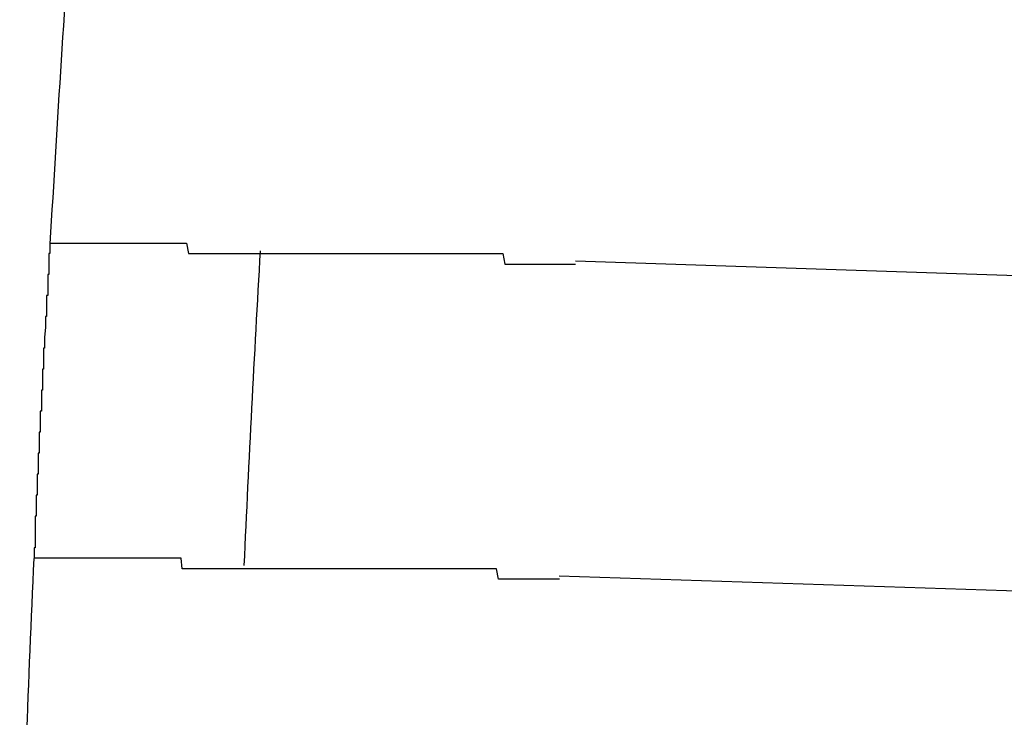
# Model space of a CAD drawing. Extents: x 543 to 20478, y 217 to 14052.
# Drawn here: x 8007 to 8016, y 12048 to 12054 of the extents above; entities that cross this region are included whole.
import ezdxf

# ---------------------------------------------------------------- set-up
doc = ezdxf.new("R2010")
doc.units = 0
doc.header["$LTSCALE"] = 50
doc.header["$MEASUREMENT"] = 0
doc.layers.add('鼻隠し前コーナー樹脂', color=4, linetype='CONTINUOUS')

msp = doc.modelspace()

# ---------------------------------------------------------------- linework, layer by layer
at = {"layer": '鼻隠し前コーナー樹脂'}
for p, q in [((8007.07, 12052.2), (8007.08, 12052.2)), ((8007.07, 12052.2), (8007.07, 12052.1)), ((8007.08, 12052.2), (8007.09, 12052.2)), ((8007.09, 12052.2), (8007.1, 12052.2)), ((8007.1, 12052.2), (8007.11, 12052.2)), ((8007.11, 12052.2), (8007.12, 12052.2)), ((8007.12, 12052.2), (8007.13, 12052.2)), ((8007.13, 12052.2), (8007.14, 12052.2)), ((8007.14, 12052.2), (8007.15, 12052.2)), ((8007.15, 12052.2), (8007.16, 12052.2)), ((8007.16, 12052.2), (8007.17, 12052.2)), ((8007.17, 12052.2), (8007.18, 12052.2)), ((8007.18, 12052.2), (8007.19, 12052.2)), ((8007.19, 12052.2), (8007.2, 12052.2)), ((8007.2, 12052.2), (8007.21, 12052.2)), ((8007.21, 12052.2), (8007.22, 12052.2)), ((8007.22, 12052.2), (8007.23, 12052.2)), ((8007.23, 12052.2), (8007.24, 12052.2)), ((8007.24, 12052.2), (8007.25, 12052.2)), ((8007.25, 12052.2), (8007.26, 12052.2)), ((8007.26, 12052.2), (8007.27, 12052.2)), ((8007.27, 12052.2), (8007.28, 12052.2)), ((8007.28, 12052.2), (8007.29, 12052.2)), ((8007.29, 12052.2), (8007.3, 12052.2)), ((8007.3, 12052.2), (8007.31, 12052.2)), ((8007.31, 12052.2), (8007.32, 12052.2)), ((8007.32, 12052.2), (8007.33, 12052.2)), ((8007.33, 12052.2), (8007.34, 12052.2)), ((8007.34, 12052.2), (8007.35, 12052.2)), ((8007.35, 12052.2), (8007.36, 12052.2)), ((8007.36, 12052.2), (8007.37, 12052.2)), ((8007.37, 12052.2), (8007.38, 12052.2)), ((8007.38, 12052.2), (8007.39, 12052.2)), ((8007.39, 12052.2), (8007.4, 12052.2)), ((8007.4, 12052.2), (8007.41, 12052.2)), ((8007.41, 12052.2), (8007.42, 12052.2)), ((8007.42, 12052.2), (8007.43, 12052.2)), ((8007.43, 12052.2), (8007.44, 12052.2)), ((8007.44, 12052.2), (8007.45, 12052.2)), ((8007.45, 12052.2), (8007.46, 12052.2)), ((8007.46, 12052.2), (8007.47, 12052.2)), ((8007.47, 12052.2), (8007.48, 12052.2)), ((8007.48, 12052.2), (8007.49, 12052.2)), ((8007.49, 12052.2), (8007.5, 12052.2)), ((8007.5, 12052.2), (8007.51, 12052.2)), ((8007.51, 12052.2), (8007.52, 12052.2)), ((8007.52, 12052.2), (8007.53, 12052.2)), ((8007.53, 12052.2), (8007.54, 12052.2)), ((8007.54, 12052.2), (8007.55, 12052.2)), ((8007.55, 12052.2), (8007.56, 12052.2)), ((8007.56, 12052.2), (8007.57, 12052.2)), ((8007.57, 12052.2), (8007.58, 12052.2)), ((8007.58, 12052.2), (8007.59, 12052.2)), ((8007.59, 12052.2), (8007.6, 12052.2)), ((8007.6, 12052.2), (8007.61, 12052.2)), ((8007.61, 12052.2), (8007.62, 12052.2)), ((8007.62, 12052.2), (8007.63, 12052.2)), ((8007.63, 12052.2), (8007.64, 12052.2)), ((8007.64, 12052.2), (8007.65, 12052.2)), ((8007.65, 12052.2), (8007.66, 12052.2)), ((8007.66, 12052.2), (8007.67, 12052.2)), ((8007.67, 12052.2), (8007.68, 12052.2)), ((8007.68, 12052.2), (8007.69, 12052.2)), ((8007.69, 12052.2), (8007.7, 12052.2)), ((8007.7, 12052.2), (8007.71, 12052.2)), ((8007.71, 12052.2), (8007.72, 12052.2)), ((8007.72, 12052.2), (8007.73, 12052.2)), ((8007.73, 12052.2), (8007.75, 12052.2)), ((8007.75, 12052.2), (8007.76, 12052.2)), ((8007.76, 12052.2), (8007.77, 12052.2)), ((8007.77, 12052.2), (8007.78, 12052.2)), ((8007.78, 12052.2), (8007.79, 12052.2)), ((8007.79, 12052.2), (8007.8, 12052.2)), ((8007.8, 12052.2), (8007.81, 12052.2)), ((8007.81, 12052.2), (8007.82, 12052.2)), ((8007.82, 12052.2), (8007.83, 12052.2)), ((8007.83, 12052.2), (8007.84, 12052.2)), ((8007.84, 12052.2), (8007.85, 12052.2)), ((8007.85, 12052.2), (8007.86, 12052.2)), ((8007.86, 12052.2), (8007.87, 12052.2)), ((8007.87, 12052.2), (8007.88, 12052.2)), ((8007.88, 12052.2), (8007.9, 12052.2)), ((8007.9, 12052.2), (8007.91, 12052.2)), ((8007.91, 12052.2), (8007.92, 12052.2)), ((8007.92, 12052.2), (8007.93, 12052.2)), ((8007.93, 12052.2), (8007.94, 12052.2)), ((8007.94, 12052.2), (8007.95, 12052.2)), ((8007.95, 12052.2), (8007.96, 12052.2)), ((8007.96, 12052.2), (8007.98, 12052.2)), ((8007.98, 12052.2), (8007.99, 12052.2)), ((8007.99, 12052.2), (8008, 12052.2)), ((8008, 12052.2), (8008.01, 12052.2)), ((8008.01, 12052.2), (8008.02, 12052.2)), ((8008.02, 12052.2), (8008.04, 12052.2)), ((8008.04, 12052.2), (8008.05, 12052.2)), ((8008.05, 12052.2), (8008.06, 12052.2)), ((8008.06, 12052.2), (8008.07, 12052.2)), ((8008.07, 12052.2), (8008.09, 12052.2)), ((8008.09, 12052.2), (8008.1, 12052.2)), ((8008.1, 12052.2), (8008.11, 12052.2)), ((8008.11, 12052.2), (8008.12, 12052.2)), ((8008.12, 12052.2), (8008.14, 12052.2)), ((8008.14, 12052.2), (8008.15, 12052.2)), ((8008.15, 12052.2), (8008.16, 12052.2)), ((8008.16, 12052.2), (8008.17, 12052.2)), ((8008.17, 12052.2), (8008.19, 12052.2)), ((8008.19, 12052.2), (8008.2, 12052.2)), ((8008.2, 12052.2), (8008.21, 12052.2)), ((8008.21, 12052.2), (8008.23, 12052.2)), ((8008.23, 12052.2), (8008.24, 12052.2)), ((8008.24, 12052.2), (8008.25, 12052.2)), ((8008.25, 12052.2), (8008.27, 12052.2)), ((8008.27, 12052.2), (8008.28, 12052.2)), ((8008.28, 12052.2), (8008.29, 12052.2)), ((8008.29, 12052.2), (8008.31, 12052.2)), ((8008.31, 12052.2), (8008.32, 12052.2)), ((8008.32, 12052.2), (8008.33, 12052.2)), ((8008.33, 12052.2), (8008.35, 12052.2)), ((8008.35, 12052.2), (8008.36, 12052.2)), ((8008.36, 12052.2), (8008.37, 12052.2)), ((8008.37, 12052.2), (8008.39, 12052.1)), ((8007.07, 12052.1), (8007.06, 12052.1)), ((8007.06, 12052.1), (8007.06, 12052)), ((8008.39, 12052.1), (8008.4, 12052.1)), ((8008.4, 12052.1), (8008.42, 12052.1)), ((8008.42, 12052.1), (8008.43, 12052.1)), ((8008.43, 12052.1), (8008.44, 12052.1)), ((8008.44, 12052.1), (8008.46, 12052.1)), ((8008.46, 12052.1), (8008.47, 12052.1)), ((8008.47, 12052.1), (8008.49, 12052.1)), ((8008.49, 12052.1), (8008.5, 12052.1)), ((8008.5, 12052.1), (8008.51, 12052.1)), ((8008.51, 12052.1), (8008.53, 12052.1)), ((8008.53, 12052.1), (8008.54, 12052.1)), ((8008.54, 12052.1), (8008.56, 12052.1)), ((8008.56, 12052.1), (8008.57, 12052.1)), ((8008.57, 12052.1), (8008.59, 12052.1)), ((8008.59, 12052.1), (8008.6, 12052.1)), ((8008.6, 12052.1), (8008.62, 12052.1)), ((8008.62, 12052.1), (8008.63, 12052.1)), ((8008.63, 12052.1), (8008.65, 12052.1)), ((8008.65, 12052.1), (8008.66, 12052.1)), ((8008.66, 12052.1), (8008.68, 12052.1)), ((8008.68, 12052.1), (8008.69, 12052.1)), ((8008.69, 12052.1), (8008.71, 12052.1)), ((8008.71, 12052.1), (8008.72, 12052.1)), ((8008.72, 12052.1), (8008.74, 12052.1)), ((8008.74, 12052.1), (8008.75, 12052.1)), ((8008.75, 12052.1), (8008.77, 12052.1)), ((8008.77, 12052.1), (8008.78, 12052.1)), ((8008.78, 12052.1), (8008.8, 12052.1)), ((8008.8, 12052.1), (8008.81, 12052.1)), ((8008.81, 12052.1), (8008.83, 12052.1)), ((8008.83, 12052.1), (8008.85, 12052.1)), ((8008.85, 12052.1), (8008.86, 12052.1)), ((8008.86, 12052.1), (8008.88, 12052.1)), ((8008.88, 12052.1), (8008.89, 12052.1)), ((8008.89, 12052.1), (8008.91, 12052.1)), ((8008.91, 12052.1), (8008.92, 12052.1)), ((8008.92, 12052.1), (8008.94, 12052.1)), ((8008.94, 12052.1), (8008.96, 12052.1)), ((8008.96, 12052.1), (8008.97, 12052.1)), ((8008.97, 12052.1), (8008.99, 12052.1)), ((8008.99, 12052.1), (8009, 12052.1)), ((8009, 12052.1), (8009.02, 12052.1)), ((8009.02, 12052.1), (8009.04, 12052.1)), ((8009.04, 12052.1), (8009.05, 12052.1)), ((8009.05, 12052.1), (8009.07, 12052.1)), ((8009.07, 12052.1), (8009.09, 12052.1)), ((8009.09, 12052.1), (8009.1, 12052.1)), ((8009.1, 12052.1), (8009.12, 12052.1)), ((8009.12, 12052.1), (8009.14, 12052.1)), ((8009.14, 12052.1), (8009.15, 12052.1)), ((8009.15, 12052.1), (8009.17, 12052.1)), ((8009.17, 12052.1), (8009.19, 12052.1)), ((8009.19, 12052.1), (8009.2, 12052.1)), ((8009.2, 12052.1), (8009.22, 12052.1)), ((8009.22, 12052.1), (8009.24, 12052.1)), ((8009.24, 12052.1), (8009.25, 12052.1)), ((8009.25, 12052.1), (8009.27, 12052.1)), ((8009.27, 12052.1), (8009.29, 12052.1)), ((8009.29, 12052.1), (8009.3, 12052.1)), ((8009.3, 12052.1), (8009.32, 12052.1)), ((8009.32, 12052.1), (8009.34, 12052.1)), ((8009.34, 12052.1), (8009.36, 12052.1)), ((8009.36, 12052.1), (8009.37, 12052.1)), ((8009.37, 12052.1), (8009.39, 12052.1)), ((8009.39, 12052.1), (8009.41, 12052.1)), ((8009.41, 12052.1), (8009.42, 12052.1)), ((8009.42, 12052.1), (8009.44, 12052.1)), ((8009.44, 12052.1), (8009.46, 12052.1)), ((8009.46, 12052.1), (8009.48, 12052.1)), ((8009.48, 12052.1), (8009.49, 12052.1)), ((8009.49, 12052.1), (8009.51, 12052.1)), ((8009.51, 12052.1), (8009.53, 12052.1)), ((8009.53, 12052.1), (8009.55, 12052.1)), ((8009.55, 12052.1), (8009.57, 12052.1)), ((8009.57, 12052.1), (8009.58, 12052.1)), ((8009.58, 12052.1), (8009.6, 12052.1)), ((8009.6, 12052.1), (8009.62, 12052.1)), ((8009.62, 12052.1), (8009.64, 12052.1)), ((8009.64, 12052.1), (8009.65, 12052.1)), ((8009.65, 12052.1), (8009.67, 12052.1)), ((8009.67, 12052.1), (8009.69, 12052.1)), ((8009.69, 12052.1), (8009.71, 12052.1)), ((8009.71, 12052.1), (8009.73, 12052.1)), ((8009.73, 12052.1), (8009.74, 12052.1)), ((8009.74, 12052.1), (8009.76, 12052.1)), ((8009.76, 12052.1), (8009.78, 12052.1)), ((8009.78, 12052.1), (8009.8, 12052.1)), ((8009.8, 12052.1), (8009.82, 12052.1)), ((8009.82, 12052.1), (8009.84, 12052.1)), ((8009.84, 12052.1), (8009.85, 12052.1)), ((8009.85, 12052.1), (8009.87, 12052.1)), ((8009.87, 12052.1), (8009.89, 12052.1)), ((8009.89, 12052.1), (8009.91, 12052.1)), ((8009.91, 12052.1), (8009.93, 12052.1)), ((8009.93, 12052.1), (8009.95, 12052.1)), ((8009.95, 12052.1), (8009.97, 12052.1)), ((8009.97, 12052.1), (8009.98, 12052.1)), ((8009.98, 12052.1), (8010, 12052.1)), ((8010, 12052.1), (8010.02, 12052.1)), ((8010.02, 12052.1), (8010.04, 12052.1)), ((8010.04, 12052.1), (8010.06, 12052.1)), ((8010.06, 12052.1), (8010.08, 12052.1)), ((8010.08, 12052.1), (8010.1, 12052.1)), ((8010.1, 12052.1), (8010.11, 12052.1)), ((8010.11, 12052.1), (8010.13, 12052.1)), ((8010.13, 12052.1), (8010.15, 12052.1)), ((8010.15, 12052.1), (8010.17, 12052.1)), ((8010.17, 12052.1), (8010.19, 12052.1)), ((8010.19, 12052.1), (8010.21, 12052.1)), ((8010.21, 12052.1), (8010.23, 12052.1)), ((8010.23, 12052.1), (8010.25, 12052.1)), ((8010.25, 12052.1), (8010.27, 12052.1)), ((8010.27, 12052.1), (8010.29, 12052.1)), ((8010.29, 12052.1), (8010.31, 12052.1)), ((8010.31, 12052.1), (8010.32, 12052.1)), ((8010.32, 12052.1), (8010.34, 12052.1)), ((8010.34, 12052.1), (8010.36, 12052.1)), ((8010.36, 12052.1), (8010.38, 12052.1)), ((8010.38, 12052.1), (8010.4, 12052.1)), ((8010.4, 12052.1), (8010.42, 12052.1)), ((8010.42, 12052.1), (8010.44, 12052.1)), ((8010.44, 12052.1), (8010.46, 12052.1)), ((8010.46, 12052.1), (8010.48, 12052.1)), ((8010.48, 12052.1), (8010.5, 12052.1)), ((8010.5, 12052.1), (8010.52, 12052.1)), ((8010.52, 12052.1), (8010.54, 12052.1)), ((8010.54, 12052.1), (8010.56, 12052.1)), ((8010.56, 12052.1), (8010.58, 12052.1)), ((8010.58, 12052.1), (8010.6, 12052.1)), ((8010.6, 12052.1), (8010.62, 12052.1)), ((8010.62, 12052.1), (8010.64, 12052.1)), ((8010.64, 12052.1), (8010.65, 12052.1)), ((8010.65, 12052.1), (8010.67, 12052.1)), ((8010.67, 12052.1), (8010.69, 12052.1)), ((8010.69, 12052.1), (8010.71, 12052.1)), ((8010.71, 12052.1), (8010.73, 12052.1)), ((8010.73, 12052.1), (8010.75, 12052.1)), ((8010.75, 12052.1), (8010.77, 12052.1)), ((8010.77, 12052.1), (8010.79, 12052.1)), ((8010.79, 12052.1), (8010.81, 12052.1)), ((8010.81, 12052.1), (8010.83, 12052.1)), ((8010.83, 12052.1), (8010.85, 12052.1)), ((8010.85, 12052.1), (8010.87, 12052.1)), ((8010.87, 12052.1), (8010.89, 12052.1)), ((8010.89, 12052.1), (8010.91, 12052.1)), ((8010.91, 12052.1), (8010.93, 12052.1)), ((8010.93, 12052.1), (8010.95, 12052.1)), ((8010.95, 12052.1), (8010.97, 12052.1)), ((8010.97, 12052.1), (8010.99, 12052.1)), ((8010.99, 12052.1), (8011.01, 12052.1)), ((8011.01, 12052.1), (8011.03, 12052.1)), ((8011.03, 12052.1), (8011.05, 12052.1)), ((8011.05, 12052.1), (8011.07, 12052.1)), ((8011.07, 12052.1), (8011.09, 12052.1)), ((8011.09, 12052.1), (8011.11, 12052.1)), ((8011.11, 12052.1), (8011.13, 12052.1)), ((8011.13, 12052.1), (8011.15, 12052.1)), ((8011.15, 12052.1), (8011.17, 12052.1)), ((8011.17, 12052.1), (8011.19, 12052.1)), ((8011.19, 12052.1), (8011.21, 12052.1)), ((8011.21, 12052.1), (8011.23, 12052.1)), ((8011.23, 12052.1), (8011.25, 12052.1)), ((8011.25, 12052.1), (8011.27, 12052.1)), ((8011.27, 12052.1), (8011.29, 12052.1)), ((8011.29, 12052.1), (8011.31, 12052.1)), ((8011.31, 12052.1), (8011.33, 12052.1)), ((8011.33, 12052.1), (8011.36, 12052.1)), ((8011.36, 12052.1), (8011.38, 12052.1)), ((8011.38, 12052.1), (8011.4, 12052)), ((8007.06, 12052), (8007.06, 12051.9)), ((8011.4, 12052), (8011.42, 12052)), ((8011.42, 12052), (8011.44, 12052)), ((8011.44, 12052), (8011.46, 12052)), ((8011.46, 12052), (8011.48, 12052)), ((8011.48, 12052), (8011.5, 12052)), ((8011.5, 12052), (8011.52, 12052)), ((8011.52, 12052), (8011.54, 12052)), ((8011.54, 12052), (8011.56, 12052)), ((8011.56, 12052), (8011.58, 12052)), ((8011.58, 12052), (8011.6, 12052)), ((8011.6, 12052), (8011.62, 12052)), ((8011.62, 12052), (8011.64, 12052)), ((8011.64, 12052), (8011.66, 12052)), ((8011.66, 12052), (8011.68, 12052)), ((8011.68, 12052), (8011.7, 12052)), ((8011.7, 12052), (8011.72, 12052)), ((8011.72, 12052), (8011.74, 12052)), ((8011.74, 12052), (8011.76, 12052)), ((8011.76, 12052), (8011.78, 12052)), ((8011.78, 12052), (8011.8, 12052)), ((8011.8, 12052), (8011.82, 12052)), ((8011.82, 12052), (8011.85, 12052)), ((8011.85, 12052), (8011.87, 12052)), ((8011.87, 12052), (8011.89, 12052)), ((8011.89, 12052), (8011.91, 12052)), ((8011.91, 12052), (8011.93, 12052)), ((8011.93, 12052), (8011.95, 12052)), ((8011.95, 12052), (8011.97, 12052)), ((8011.97, 12052), (8011.99, 12052)), ((8011.99, 12052), (8012.01, 12052)), ((8012.01, 12052), (8012.03, 12052)), ((8012.03, 12052), (8012.05, 12052)), ((8012.05, 12052), (8012.07, 12052)), ((8007.06, 12051.9), (8007.05, 12051.9)), ((8007.05, 12051.9), (8007.05, 12051.8)), ((8007.05, 12051.8), (8007.05, 12051.7)), ((8007.05, 12051.7), (8007.04, 12051.7)), ((8007.04, 12051.7), (8007.04, 12051.6)), ((8007.04, 12051.6), (8007.04, 12051.5)), ((8007.04, 12051.5), (8007.03, 12051.5)), ((8007.03, 12051.5), (8007.03, 12051.4)), ((8007.03, 12051.4), (8007.02, 12051.3)), ((8007.02, 12051.3), (8007.02, 12051.2)), ((8007.02, 12051.2), (8007.01, 12051.2)), ((8007.01, 12051.2), (8007.01, 12051.1)), ((8007.01, 12051.1), (8007.01, 12051)), ((8007.01, 12051), (8007, 12051)), ((8007, 12051), (8007, 12050.9)), ((8007, 12050.9), (8007, 12050.8)), ((8007, 12050.8), (8006.99, 12050.8)), ((8006.99, 12050.8), (8006.99, 12050.7)), ((8006.99, 12050.7), (8006.99, 12050.6)), ((8006.99, 12050.6), (8006.98, 12050.6)), ((8006.98, 12050.6), (8006.98, 12050.5)), ((8006.98, 12050.5), (8006.98, 12050.4)), ((8006.98, 12050.4), (8006.97, 12050.4)), ((8006.97, 12050.4), (8006.97, 12050.3)), ((8006.97, 12050.3), (8006.97, 12050.2)), ((8006.97, 12050.2), (8006.96, 12050.2)), ((8006.96, 12050.2), (8006.96, 12050.1)), ((8006.96, 12050.1), (8006.96, 12050)), ((8006.96, 12050), (8006.95, 12050)), ((8006.95, 12050), (8006.95, 12049.9)), ((8006.95, 12049.9), (8006.95, 12049.8)), ((8006.95, 12049.8), (8006.94, 12049.8)), ((8006.94, 12049.8), (8006.94, 12049.7)), ((8006.94, 12049.7), (8006.94, 12049.6)), ((8006.94, 12049.6), (8006.93, 12049.6)), ((8006.93, 12049.6), (8006.93, 12049.5)), ((8006.93, 12049.5), (8006.93, 12049.4)), ((8006.93, 12049.4), (8006.93, 12049.3)), ((8006.93, 12049.3), (8006.92, 12049.3)), ((8006.92, 12049.3), (8006.92, 12049.2)), ((8006.93, 12049.2), (8006.92, 12049.2)), ((8006.94, 12049.2), (8006.93, 12049.2)), ((8006.95, 12049.2), (8006.94, 12049.2)), ((8006.96, 12049.2), (8006.95, 12049.2)), ((8006.97, 12049.2), (8006.96, 12049.2)), ((8006.98, 12049.2), (8006.97, 12049.2)), ((8006.99, 12049.2), (8006.98, 12049.2)), ((8007, 12049.2), (8006.99, 12049.2)), ((8007.01, 12049.2), (8007, 12049.2)), ((8007.02, 12049.2), (8007.01, 12049.2)), ((8007.03, 12049.2), (8007.02, 12049.2)), ((8007.04, 12049.2), (8007.03, 12049.2)), ((8007.05, 12049.2), (8007.04, 12049.2)), ((8007.06, 12049.2), (8007.05, 12049.2)), ((8007.07, 12049.2), (8007.06, 12049.2)), ((8007.08, 12049.2), (8007.07, 12049.2)), ((8007.09, 12049.2), (8007.08, 12049.2)), ((8007.1, 12049.2), (8007.09, 12049.2)), ((8007.11, 12049.2), (8007.1, 12049.2)), ((8007.12, 12049.2), (8007.11, 12049.2)), ((8007.13, 12049.2), (8007.12, 12049.2)), ((8007.14, 12049.2), (8007.13, 12049.2)), ((8007.15, 12049.2), (8007.14, 12049.2)), ((8007.16, 12049.2), (8007.15, 12049.2)), ((8007.17, 12049.2), (8007.16, 12049.2)), ((8007.18, 12049.2), (8007.17, 12049.2)), ((8007.19, 12049.2), (8007.18, 12049.2)), ((8007.2, 12049.2), (8007.19, 12049.2)), ((8007.21, 12049.2), (8007.2, 12049.2)), ((8007.22, 12049.2), (8007.21, 12049.2)), ((8007.23, 12049.2), (8007.22, 12049.2)), ((8007.24, 12049.2), (8007.23, 12049.2)), ((8007.25, 12049.2), (8007.24, 12049.2)), ((8007.26, 12049.2), (8007.25, 12049.2)), ((8007.27, 12049.2), (8007.26, 12049.2)), ((8007.28, 12049.2), (8007.27, 12049.2)), ((8007.29, 12049.2), (8007.28, 12049.2)), ((8007.3, 12049.2), (8007.29, 12049.2)), ((8007.31, 12049.2), (8007.3, 12049.2)), ((8007.32, 12049.2), (8007.31, 12049.2)), ((8007.33, 12049.2), (8007.32, 12049.2)), ((8007.34, 12049.2), (8007.33, 12049.2)), ((8007.35, 12049.2), (8007.34, 12049.2)), ((8007.36, 12049.2), (8007.35, 12049.2)), ((8007.37, 12049.2), (8007.36, 12049.2)), ((8007.38, 12049.2), (8007.37, 12049.2)), ((8007.39, 12049.2), (8007.38, 12049.2)), ((8007.4, 12049.2), (8007.39, 12049.2)), ((8007.41, 12049.2), (8007.4, 12049.2)), ((8007.42, 12049.2), (8007.41, 12049.2)), ((8007.43, 12049.2), (8007.42, 12049.2)), ((8007.44, 12049.2), (8007.43, 12049.2)), ((8007.45, 12049.2), (8007.44, 12049.2)), ((8007.46, 12049.2), (8007.45, 12049.2)), ((8007.47, 12049.2), (8007.46, 12049.2)), ((8007.48, 12049.2), (8007.47, 12049.2)), ((8007.49, 12049.2), (8007.48, 12049.2)), ((8007.5, 12049.2), (8007.49, 12049.2)), ((8007.51, 12049.2), (8007.5, 12049.2)), ((8007.52, 12049.2), (8007.51, 12049.2)), ((8007.53, 12049.2), (8007.52, 12049.2)), ((8007.54, 12049.2), (8007.53, 12049.2)), ((8007.55, 12049.2), (8007.54, 12049.2)), ((8007.56, 12049.2), (8007.55, 12049.2)), ((8007.57, 12049.2), (8007.56, 12049.2)), ((8007.58, 12049.2), (8007.57, 12049.2)), ((8007.59, 12049.2), (8007.58, 12049.2)), ((8007.6, 12049.2), (8007.59, 12049.2)), ((8007.61, 12049.2), (8007.6, 12049.2)), ((8007.62, 12049.2), (8007.61, 12049.2)), ((8007.63, 12049.2), (8007.62, 12049.2)), ((8007.64, 12049.2), (8007.63, 12049.2)), ((8007.65, 12049.2), (8007.64, 12049.2)), ((8007.67, 12049.2), (8007.65, 12049.2)), ((8007.68, 12049.2), (8007.67, 12049.2)), ((8007.69, 12049.2), (8007.68, 12049.2)), ((8007.7, 12049.2), (8007.69, 12049.2)), ((8007.71, 12049.2), (8007.7, 12049.2)), ((8007.72, 12049.2), (8007.71, 12049.2)), ((8007.73, 12049.2), (8007.72, 12049.2)), ((8007.74, 12049.2), (8007.73, 12049.2)), ((8007.75, 12049.2), (8007.74, 12049.2)), ((8007.76, 12049.2), (8007.75, 12049.2)), ((8007.78, 12049.2), (8007.76, 12049.2)), ((8007.79, 12049.2), (8007.78, 12049.2)), ((8007.8, 12049.2), (8007.79, 12049.2)), ((8007.81, 12049.2), (8007.8, 12049.2)), ((8007.82, 12049.2), (8007.81, 12049.2)), ((8007.83, 12049.2), (8007.82, 12049.2)), ((8007.85, 12049.2), (8007.83, 12049.2)), ((8007.86, 12049.2), (8007.85, 12049.2)), ((8007.87, 12049.2), (8007.86, 12049.2)), ((8007.88, 12049.2), (8007.87, 12049.2)), ((8007.89, 12049.2), (8007.88, 12049.2)), ((8007.91, 12049.2), (8007.89, 12049.2)), ((8007.92, 12049.2), (8007.91, 12049.2)), ((8007.93, 12049.2), (8007.92, 12049.2)), ((8007.94, 12049.2), (8007.93, 12049.2)), ((8007.96, 12049.2), (8007.94, 12049.2)), ((8007.97, 12049.2), (8007.96, 12049.2)), ((8007.98, 12049.2), (8007.97, 12049.2)), ((8007.99, 12049.2), (8007.98, 12049.2)), ((8008.01, 12049.2), (8007.99, 12049.2)), ((8008.02, 12049.2), (8008.01, 12049.2)), ((8008.03, 12049.2), (8008.02, 12049.2)), ((8008.05, 12049.2), (8008.03, 12049.2)), ((8008.06, 12049.2), (8008.05, 12049.2)), ((8008.07, 12049.2), (8008.06, 12049.2)), ((8008.09, 12049.2), (8008.07, 12049.2)), ((8008.1, 12049.2), (8008.09, 12049.2)), ((8008.11, 12049.2), (8008.1, 12049.2)), ((8008.12, 12049.2), (8008.11, 12049.2)), ((8008.14, 12049.2), (8008.12, 12049.2)), ((8008.15, 12049.2), (8008.14, 12049.2)), ((8008.17, 12049.2), (8008.15, 12049.2)), ((8008.18, 12049.2), (8008.17, 12049.2)), ((8008.19, 12049.2), (8008.18, 12049.2)), ((8008.21, 12049.2), (8008.19, 12049.2)), ((8008.22, 12049.2), (8008.21, 12049.2)), ((8008.23, 12049.2), (8008.22, 12049.2)), ((8008.25, 12049.2), (8008.23, 12049.2)), ((8008.26, 12049.2), (8008.25, 12049.2)), ((8008.28, 12049.2), (8008.26, 12049.2)), ((8008.29, 12049.2), (8008.28, 12049.2)), ((8008.3, 12049.2), (8008.29, 12049.2)), ((8008.32, 12049.2), (8008.3, 12049.2)), ((8008.33, 12049.1), (8008.32, 12049.2)), ((8008.35, 12049.1), (8008.33, 12049.1)), ((8008.36, 12049.1), (8008.35, 12049.1)), ((8008.38, 12049.1), (8008.36, 12049.1)), ((8008.39, 12049.1), (8008.38, 12049.1)), ((8008.4, 12049.1), (8008.39, 12049.1)), ((8008.42, 12049.1), (8008.4, 12049.1)), ((8008.43, 12049.1), (8008.42, 12049.1)), ((8008.45, 12049.1), (8008.43, 12049.1)), ((8008.46, 12049.1), (8008.45, 12049.1)), ((8008.48, 12049.1), (8008.46, 12049.1)), ((8008.49, 12049.1), (8008.48, 12049.1)), ((8008.51, 12049.1), (8008.49, 12049.1)), ((8008.52, 12049.1), (8008.51, 12049.1)), ((8008.54, 12049.1), (8008.52, 12049.1)), ((8008.55, 12049.1), (8008.54, 12049.1)), ((8008.57, 12049.1), (8008.55, 12049.1)), ((8008.58, 12049.1), (8008.57, 12049.1)), ((8008.6, 12049.1), (8008.58, 12049.1)), ((8008.61, 12049.1), (8008.6, 12049.1)), ((8008.63, 12049.1), (8008.61, 12049.1)), ((8008.64, 12049.1), (8008.63, 12049.1)), ((8008.66, 12049.1), (8008.64, 12049.1)), ((8008.68, 12049.1), (8008.66, 12049.1)), ((8008.69, 12049.1), (8008.68, 12049.1)), ((8008.71, 12049.1), (8008.69, 12049.1)), ((8008.72, 12049.1), (8008.71, 12049.1)), ((8008.74, 12049.1), (8008.72, 12049.1)), ((8008.75, 12049.1), (8008.74, 12049.1)), ((8008.77, 12049.1), (8008.75, 12049.1)), ((8008.79, 12049.1), (8008.77, 12049.1)), ((8008.8, 12049.1), (8008.79, 12049.1)), ((8008.82, 12049.1), (8008.8, 12049.1)), ((8008.83, 12049.1), (8008.82, 12049.1)), ((8008.85, 12049.1), (8008.83, 12049.1)), ((8008.87, 12049.1), (8008.85, 12049.1)), ((8008.88, 12049.1), (8008.87, 12049.1)), ((8008.9, 12049.1), (8008.88, 12049.1)), ((8008.92, 12049.1), (8008.9, 12049.1)), ((8008.93, 12049.1), (8008.92, 12049.1)), ((8008.95, 12049.1), (8008.93, 12049.1)), ((8008.97, 12049.1), (8008.95, 12049.1)), ((8008.98, 12049.1), (8008.97, 12049.1)), ((8009, 12049.1), (8008.98, 12049.1)), ((8009.02, 12049.1), (8009, 12049.1)), ((8009.03, 12049.1), (8009.02, 12049.1)), ((8009.05, 12049.1), (8009.03, 12049.1)), ((8009.07, 12049.1), (8009.05, 12049.1)), ((8009.08, 12049.1), (8009.07, 12049.1)), ((8009.1, 12049.1), (8009.08, 12049.1)), ((8009.12, 12049.1), (8009.1, 12049.1)), ((8009.13, 12049.1), (8009.12, 12049.1)), ((8009.15, 12049.1), (8009.13, 12049.1)), ((8009.17, 12049.1), (8009.15, 12049.1)), ((8009.18, 12049.1), (8009.17, 12049.1)), ((8009.2, 12049.1), (8009.18, 12049.1)), ((8009.22, 12049.1), (8009.2, 12049.1)), ((8009.24, 12049.1), (8009.22, 12049.1)), ((8009.25, 12049.1), (8009.24, 12049.1)), ((8009.27, 12049.1), (8009.25, 12049.1)), ((8009.29, 12049.1), (8009.27, 12049.1)), ((8009.31, 12049.1), (8009.29, 12049.1)), ((8009.32, 12049.1), (8009.31, 12049.1)), ((8009.34, 12049.1), (8009.32, 12049.1)), ((8009.36, 12049.1), (8009.34, 12049.1)), ((8009.38, 12049.1), (8009.36, 12049.1)), ((8009.39, 12049.1), (8009.38, 12049.1)), ((8009.41, 12049.1), (8009.39, 12049.1)), ((8009.43, 12049.1), (8009.41, 12049.1)), ((8009.45, 12049.1), (8009.43, 12049.1)), ((8009.46, 12049.1), (8009.45, 12049.1)), ((8009.48, 12049.1), (8009.46, 12049.1)), ((8009.5, 12049.1), (8009.48, 12049.1)), ((8009.52, 12049.1), (8009.5, 12049.1)), ((8009.54, 12049.1), (8009.52, 12049.1)), ((8009.55, 12049.1), (8009.54, 12049.1)), ((8009.57, 12049.1), (8009.55, 12049.1)), ((8009.59, 12049.1), (8009.57, 12049.1)), ((8009.61, 12049.1), (8009.59, 12049.1)), ((8009.63, 12049.1), (8009.61, 12049.1)), ((8009.65, 12049.1), (8009.63, 12049.1)), ((8009.66, 12049.1), (8009.65, 12049.1)), ((8009.68, 12049.1), (8009.66, 12049.1)), ((8009.7, 12049.1), (8009.68, 12049.1)), ((8009.72, 12049.1), (8009.7, 12049.1)), ((8009.74, 12049.1), (8009.72, 12049.1)), ((8009.76, 12049.1), (8009.74, 12049.1)), ((8009.77, 12049.1), (8009.76, 12049.1)), ((8009.79, 12049.1), (8009.77, 12049.1)), ((8009.81, 12049.1), (8009.79, 12049.1)), ((8009.83, 12049.1), (8009.81, 12049.1)), ((8009.85, 12049.1), (8009.83, 12049.1)), ((8009.87, 12049.1), (8009.85, 12049.1)), ((8009.89, 12049.1), (8009.87, 12049.1)), ((8009.9, 12049.1), (8009.89, 12049.1)), ((8009.92, 12049.1), (8009.9, 12049.1)), ((8009.94, 12049.1), (8009.92, 12049.1)), ((8009.96, 12049.1), (8009.94, 12049.1)), ((8009.98, 12049.1), (8009.96, 12049.1)), ((8010, 12049.1), (8009.98, 12049.1)), ((8010.02, 12049.1), (8010, 12049.1)), ((8010.04, 12049.1), (8010.02, 12049.1)), ((8010.06, 12049.1), (8010.04, 12049.1)), ((8010.07, 12049.1), (8010.06, 12049.1)), ((8010.09, 12049.1), (8010.07, 12049.1)), ((8010.11, 12049.1), (8010.09, 12049.1)), ((8010.13, 12049.1), (8010.11, 12049.1)), ((8010.15, 12049.1), (8010.13, 12049.1)), ((8010.17, 12049.1), (8010.15, 12049.1)), ((8010.19, 12049.1), (8010.17, 12049.1)), ((8010.21, 12049.1), (8010.19, 12049.1)), ((8010.23, 12049.1), (8010.21, 12049.1)), ((8010.25, 12049.1), (8010.23, 12049.1)), ((8010.27, 12049.1), (8010.25, 12049.1)), ((8010.29, 12049.1), (8010.27, 12049.1)), ((8010.31, 12049.1), (8010.29, 12049.1)), ((8010.32, 12049.1), (8010.31, 12049.1)), ((8010.34, 12049.1), (8010.32, 12049.1)), ((8010.36, 12049.1), (8010.34, 12049.1)), ((8010.38, 12049.1), (8010.36, 12049.1)), ((8010.4, 12049.1), (8010.38, 12049.1)), ((8010.42, 12049.1), (8010.4, 12049.1)), ((8010.44, 12049.1), (8010.42, 12049.1)), ((8010.46, 12049.1), (8010.44, 12049.1)), ((8010.48, 12049.1), (8010.46, 12049.1)), ((8010.5, 12049.1), (8010.48, 12049.1)), ((8010.52, 12049.1), (8010.5, 12049.1)), ((8010.54, 12049.1), (8010.52, 12049.1)), ((8010.56, 12049.1), (8010.54, 12049.1)), ((8010.58, 12049.1), (8010.56, 12049.1)), ((8010.6, 12049.1), (8010.58, 12049.1)), ((8010.62, 12049.1), (8010.6, 12049.1)), ((8010.64, 12049.1), (8010.62, 12049.1)), ((8010.66, 12049.1), (8010.64, 12049.1)), ((8010.68, 12049.1), (8010.66, 12049.1)), ((8010.7, 12049.1), (8010.68, 12049.1)), ((8010.72, 12049.1), (8010.7, 12049.1)), ((8010.74, 12049.1), (8010.72, 12049.1)), ((8010.76, 12049.1), (8010.74, 12049.1)), ((8010.78, 12049.1), (8010.76, 12049.1)), ((8010.8, 12049.1), (8010.78, 12049.1)), ((8010.82, 12049.1), (8010.8, 12049.1)), ((8010.84, 12049.1), (8010.82, 12049.1)), ((8010.86, 12049.1), (8010.84, 12049.1)), ((8010.88, 12049.1), (8010.86, 12049.1)), ((8010.9, 12049.1), (8010.88, 12049.1)), ((8010.92, 12049.1), (8010.9, 12049.1)), ((8010.94, 12049.1), (8010.92, 12049.1)), ((8010.96, 12049.1), (8010.94, 12049.1)), ((8010.98, 12049.1), (8010.96, 12049.1)), ((8011, 12049.1), (8010.98, 12049.1)), ((8011.02, 12049.1), (8011, 12049.1)), ((8011.04, 12049.1), (8011.02, 12049.1)), ((8011.06, 12049.1), (8011.04, 12049.1)), ((8011.08, 12049.1), (8011.06, 12049.1)), ((8011.1, 12049.1), (8011.08, 12049.1)), ((8011.12, 12049.1), (8011.1, 12049.1)), ((8011.14, 12049.1), (8011.12, 12049.1)), ((8011.16, 12049.1), (8011.14, 12049.1)), ((8011.18, 12049.1), (8011.16, 12049.1)), ((8011.2, 12049.1), (8011.18, 12049.1)), ((8011.22, 12049.1), (8011.2, 12049.1)), ((8011.24, 12049.1), (8011.22, 12049.1)), ((8011.26, 12049.1), (8011.24, 12049.1)), ((8011.28, 12049.1), (8011.26, 12049.1)), ((8011.3, 12049.1), (8011.28, 12049.1)), ((8011.32, 12049.1), (8011.3, 12049.1)), ((8011.34, 12049), (8011.32, 12049.1)), ((8011.36, 12049), (8011.34, 12049)), ((8011.38, 12049), (8011.36, 12049)), ((8011.4, 12049), (8011.38, 12049)), ((8011.42, 12049), (8011.4, 12049)), ((8011.45, 12049), (8011.42, 12049)), ((8011.47, 12049), (8011.45, 12049)), ((8011.49, 12049), (8011.47, 12049)), ((8011.51, 12049), (8011.49, 12049)), ((8011.53, 12049), (8011.51, 12049)), ((8011.55, 12049), (8011.53, 12049)), ((8011.57, 12049), (8011.55, 12049)), ((8011.59, 12049), (8011.57, 12049)), ((8011.61, 12049), (8011.59, 12049)), ((8011.63, 12049), (8011.61, 12049)), ((8011.65, 12049), (8011.63, 12049)), ((8011.67, 12049), (8011.65, 12049)), ((8011.69, 12049), (8011.67, 12049)), ((8011.71, 12049), (8011.69, 12049)), ((8011.73, 12049), (8011.71, 12049)), ((8011.75, 12049), (8011.73, 12049)), ((8011.77, 12049), (8011.75, 12049)), ((8011.79, 12049), (8011.77, 12049)), ((8011.81, 12049), (8011.79, 12049)), ((8011.83, 12049), (8011.81, 12049)), ((8011.85, 12049), (8011.83, 12049)), ((8011.87, 12049), (8011.85, 12049)), ((8011.9, 12049), (8011.87, 12049)), ((8011.92, 12049), (8011.9, 12049))]:
    msp.add_line(p, q, dxfattribs=at)
at = {"layer": '鼻隠し前コーナー樹脂', "linetype": 'Continuous'}
for p, q in [((8034.4944, 12051.2812), (8012.0707, 12052.0271)), ((8034.3947, 12048.2829), (8011.9157, 12049.0306))]:
    msp.add_line(p, q, dxfattribs=at)
for radius, start, end in [(251, 175.917233, 176.716569), (249, 176.705497, 177.395927), (251, 177.401495, 178.200457)]:
    msp.add_arc((8257.66, 12037.8173), radius, start, end, dxfattribs=at)

doc.saveas('drawing.dxf')
